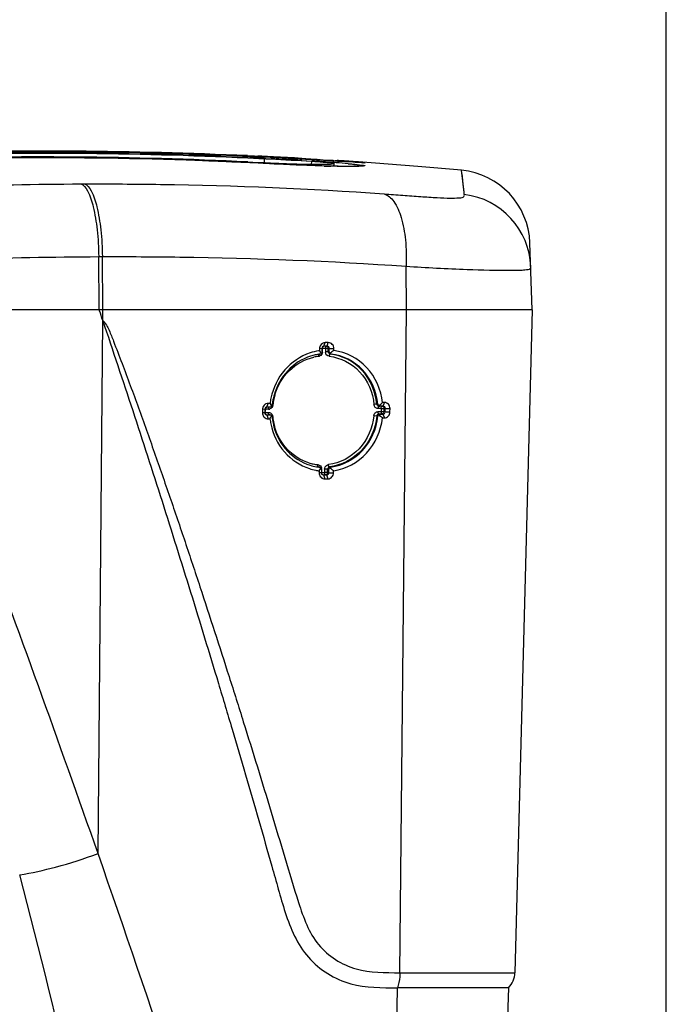
# Model space of a CAD drawing. Units: millimetres. Extents: x 0 to 594, y 0 to 420.
# Drawn here: x 239 to 256, y 350 to 377 of the extents above; entities that cross this region are included whole.
import ezdxf

# ---------------------------------------------------------------- set-up
doc = ezdxf.new("R2010")
doc.units = ezdxf.units.MM
doc.header["$LTSCALE"] = 32.67
doc.layers.get('0').update_dxf_attribs({"linetype": 'CONTINUOUS'})
doc.layers.add('SUPERFICI', color=7, linetype='CONTINUOUS')
doc.styles.get("Standard").update_dxf_attribs({"font": 'txt', "width": 0.85})
doc.dimstyles.new('DIMSTYLE_6', dxfattribs={"dimtxt": 3.5, "dimasz": 3.5, "dimexe": 1, "dimexo": 0.5, "dimgap": 0.875, "dimtad": 1, "dimdec": 0, "dimlfac": 5, "dimdsep": 46, "dimtxsty": 'STANDARD', "dimblk": '_FILLED', "dimblk1": '_FILLED', "dimblk2": '_FILLED', "dimcen": 0.09, "dimadec": 0, "dimazin": 2, "dimtp": 0.5, "dimtm": 0.5, "dimtfac": 1, "dimtdec": 0, "dimtofl": 0, "dimtmove": 0, "dimatfit": 3, "dimldrblk": '_FILLED', "dimfxl": 1, "dimtolj": 1, "dimarcsym": 0})

# ---------------------------------------------------------------- blocks, each defined once
blk = doc.blocks.new('_FILLED')
at = {"color": 0, "linetype": 'BYBLOCK'}
blk.add_solid([(0, 0), (-1, 0.1429), (-1, -0.1429)], dxfattribs=at)
blk = doc.blocks.new('*D14')
at = {"color": 2, "linetype": 'CONTINUOUS'}
for p, q in [((196.363, 333.82), (196.363, 387.986)), ((256.405, 334.18), (256.405, 387.986)), ((196.363, 386.986), (226.384, 386.986)), ((256.405, 386.986), (226.384, 386.986))]:
    blk.add_line(p, q, dxfattribs=at)
at = {"color": 2, "linetype": 'CONTINUOUS', "xscale": 3.5, "yscale": 3.5, "zscale": 3.5, "rotation": 180}
blk.add_blockref('_FILLED', (196.363, 386.986), dxfattribs=at)
at = {"color": 2, "linetype": 'CONTINUOUS', "xscale": 3.5, "yscale": 3.5, "zscale": 3.5}
blk.add_blockref('_FILLED', (256.405, 386.986), dxfattribs=at)

msp = doc.modelspace()

# ---------------------------------------------------------------- linework, layer by layer
at = {"color": 9, "linetype": 'CONTINUOUS'}
for p, q in [((239.508, 372.9006), (239.3726, 372.9001)), ((245.3304, 372.9065), (245.3844, 372.904)), ((245.3304, 372.9051), (245.3843, 372.9026)), ((245.767, 372.8856), (245.8063, 372.8837)), ((245.767, 372.8854), (245.8063, 372.8837)), ((245.8063, 372.8837), (245.9431, 372.8767)), ((244.4321, 372.8106), (244.2943, 372.816)), ((245.3784, 372.7685), (245.3783, 372.769)), ((245.6069, 372.7573), (245.3784, 372.7685)), ((246.759, 372.8319), (246.8941, 372.8239)), ((246.759, 372.8319), (247.0289, 372.8158)), ((246.8941, 372.8239), (247.0289, 372.8158)), ((247.3489, 372.6838), (247.2886, 372.6856)), ((247.5658, 372.8158), (247.5301, 372.818)), ((247.5658, 372.8158), (247.5301, 372.818)), ((247.9573, 372.7925), (247.5886, 372.8144)), ((247.9368, 372.8137), (247.9792, 372.8107)), ((248.1085, 372.7837), (247.9573, 372.7925)), ((248.1747, 372.7799), (248.1085, 372.7837)), ((251.0525, 371.9904), (250.9821, 372.571)), ((240.9072, 372.2093), (241.0036, 372.2095)), ((240.9075, 372.2093), (241.0033, 372.2096)), ((251.0586, 371.9288), (251.0525, 371.9904)), ((241.3829, 370.2839), (241.4805, 370.2843)), ((241.3952, 368.8797), (241.3829, 370.2839)), ((241.4929, 368.8797), (241.4805, 370.2843)), ((249.5328, 368.8797), (249.5171, 370.031)), ((241.4913, 368.5959), (241.4929, 368.8797)), ((249.3533, 351.3235), (249.5327, 368.8797)), ((241.3659, 354.4763), (241.4905, 368.5959)), ((247.4038, 367.9104), (247.4256, 367.9114)), ((247.304, 367.7635), (247.3046, 367.852)), ((247.3831, 367.8525), (247.3826, 367.7641)), ((247.4593, 367.7625), (247.4598, 367.8509)), ((247.4807, 367.7632), (247.4593, 367.7625)), ((247.4598, 367.8509), (247.481, 367.8519)), ((247.531, 367.704), (247.5086, 367.7032)), ((245.8351, 366.3016), (245.867, 366.399)), ((245.9737, 366.353), (245.9896, 366.3513)), ((248.7696, 366.376), (248.745, 366.375)), ((248.9081, 366.3235), (248.9449, 366.4208)), ((245.7926, 366.1584), (245.7929, 366.2051)), ((245.7929, 366.2051), (245.7931, 366.2425)), ((245.7929, 366.2051), (245.7931, 366.2425)), ((245.8581, 366.2429), (245.8117, 366.2426)), ((245.8339, 366.0928), (245.8658, 365.9903)), ((248.7431, 366.0634), (248.6654, 366.0713)), ((248.7981, 366.1177), (248.8807, 366.1182)), ((248.8812, 366.3223), (248.7985, 366.3216)), ((248.8247, 366.1141), (248.7985, 366.1176)), ((248.8259, 366.3228), (248.7989, 366.3216)), ((248.8587, 366.2644), (248.8582, 366.1803)), ((248.8803, 366.1182), (248.9067, 366.1147)), ((248.8808, 366.3222), (248.9081, 366.3235)), ((248.9067, 366.1147), (248.9435, 366.0122)), ((248.9363, 366.1786), (248.9369, 366.2627)), ((248.9363, 366.1786), (248.9616, 366.1753)), ((248.9369, 366.2627), (248.9619, 366.2639)), ((248.9616, 366.1753), (249.0921, 366.1734)), ((248.7686, 366.06), (248.7431, 366.0634)), ((247.2839, 364.5695), (247.2841, 364.6088)), ((247.2841, 364.6088), (247.2844, 364.6579)), ((247.3625, 364.5897), (247.3624, 364.57)), ((247.3625, 364.5897), (247.3624, 364.57)), ((247.3629, 364.6585), (247.3625, 364.5897)), ((247.3831, 364.508), (247.4152, 364.5037)), ((247.4391, 364.5684), (247.4396, 364.6568)), ((247.4391, 364.5684), (247.4717, 364.564)), ((247.4719, 364.6528), (247.4396, 364.6568)), ((247.4717, 364.564), (247.5998, 364.5622)), ((247.5219, 364.7128), (247.4906, 364.7168)), ((249.3533, 351.3235), (252.3974, 351.3235)), ((249.072, 335.0797), (249.2878, 350.9233))]:
    msp.add_line(p, q, dxfattribs=at)
at = {"color": 7, "linetype": 'CONTINUOUS'}
for p, q in [((245.2005, 372.9511), (245.3864, 372.9427)), ((245.2005, 372.9511), (245.3864, 372.9423)), ((245.3231, 372.9585), (245.4169, 372.9543)), ((245.6908, 372.9206), (245.3314, 372.936)), ((245.3854, 372.9351), (245.3315, 372.9375)), ((245.6908, 372.9207), (245.3854, 372.9351)), ((245.4169, 372.9543), (245.5089, 372.9501)), ((245.5089, 372.9501), (245.5983, 372.9459)), ((245.7688, 372.9169), (245.6908, 372.9207)), ((245.7688, 372.9164), (245.6908, 372.9206)), ((245.7688, 372.9246), (245.7996, 372.9231)), ((245.7688, 372.9244), (245.7996, 372.923)), ((247.0301, 372.8559), (247.0146, 372.8568)), ((247.0297, 372.8481), (247.0152, 372.8489)), ((247.4939, 372.8202), (247.0152, 372.8489)), ((245.6034, 372.7579), (245.3783, 372.769)), ((245.7383, 372.7513), (245.6034, 372.7579)), ((246.0234, 372.7376), (245.9074, 372.7431)), ((246.1706, 372.7308), (246.0234, 372.7376)), ((246.2892, 372.7254), (246.1706, 372.7308)), ((246.4078, 372.7201), (246.2892, 372.7254)), ((246.4962, 372.7163), (246.4078, 372.7201)), ((246.613, 372.7114), (246.4962, 372.7163)), ((246.7278, 372.7067), (246.613, 372.7114)), ((246.8123, 372.7033), (246.7278, 372.7067)), ((246.8952, 372.7001), (246.8123, 372.7033)), ((246.9763, 372.6971), (246.8952, 372.7001)), ((247.0554, 372.6942), (246.9763, 372.6971)), ((247.1324, 372.6916), (247.0554, 372.6942)), ((247.2073, 372.6891), (247.1324, 372.6916)), ((247.2799, 372.6868), (247.2073, 372.6891)), ((247.3251, 372.8401), (247.2675, 372.8431)), ((247.3502, 372.6847), (247.2799, 372.6868)), ((247.5124, 372.8307), (247.3251, 372.8401)), ((247.4181, 372.6828), (247.3502, 372.6847)), ((247.4837, 372.6811), (247.4181, 372.6828)), ((247.5469, 372.6795), (247.4837, 372.6811)), ((247.6691, 372.8097), (247.4939, 372.8202)), ((247.6076, 372.6782), (247.5469, 372.6795)), ((247.6659, 372.677), (247.6076, 372.6782)), ((247.6128, 372.8248), (247.614, 372.8249)), ((247.641, 372.8334), (247.696, 372.8299)), ((247.7217, 372.676), (247.6659, 372.677)), ((247.7748, 372.6752), (247.7217, 372.676)), ((247.8255, 372.6746), (247.7748, 372.6752)), ((247.8735, 372.6742), (247.8255, 372.6746)), ((247.904, 372.674), (247.8735, 372.6742)), ((247.9474, 372.6739), (247.904, 372.674)), ((248.1345, 372.7823), (247.915, 372.795)), ((247.9882, 372.674), (247.9474, 372.6739)), ((248.0261, 372.6742), (247.9882, 372.674)), ((248.0497, 372.6745), (248.0261, 372.6742)), ((248.0721, 372.6748), (248.0497, 372.6745)), ((248.0932, 372.6751), (248.0721, 372.6748)), ((248.113, 372.6756), (248.0932, 372.6751)), ((248.1314, 372.6761), (248.113, 372.6756)), ((248.1485, 372.6766), (248.1314, 372.6761)), ((248.1931, 372.779), (248.1345, 372.7823)), ((248.1642, 372.6772), (248.1485, 372.6766)), ((248.1786, 372.6778), (248.1642, 372.6772)), ((248.1917, 372.6784), (248.1786, 372.6778)), ((248.2033, 372.6791), (248.1917, 372.6784)), ((248.2447, 372.7763), (248.1931, 372.779)), ((248.2135, 372.6797), (248.2033, 372.6791)), ((248.2223, 372.6803), (248.2135, 372.6797)), ((248.2299, 372.6809), (248.2223, 372.6803)), ((248.3017, 372.7733), (248.2447, 372.7763)), ((248.2505, 372.683), (248.2488, 372.6828)), ((248.3347, 372.7717), (248.3017, 372.7733)), ((248.3592, 372.7707), (248.3347, 372.7717)), ((248.3709, 372.7703), (248.3592, 372.7707)), ((248.3772, 372.7701), (248.3709, 372.7703)), ((252.8571, 368.8797), (252.7953, 370.6494)), ((252.8192, 369.9652), (252.8192, 369.9635)), ((252.8571, 368.8797), (228.6646, 368.8797)), ((241.4053, 368.8499), (241.3952, 368.8797)), ((241.4053, 368.8499), (241.3952, 368.8797)), ((252.8571, 368.8797), (252.3974, 351.3235)), ((247.3252, 367.9099), (247.3433, 367.9108)), ((247.3433, 367.9108), (247.3777, 368.0082)), ((247.4256, 367.9114), (247.3433, 367.9108)), ((247.4256, 367.9114), (247.4601, 368.0088)), ((247.2275, 367.8473), (247.2273, 367.7943)), ((247.2868, 367.8505), (247.2275, 367.8473)), ((247.2711, 367.7294), (247.2765, 367.7211)), ((247.2868, 367.8505), (247.2865, 367.7619)), ((247.4807, 367.7632), (247.481, 367.8519)), ((247.481, 367.8519), (247.609, 367.85)), ((247.6088, 367.7972), (247.609, 367.85)), ((245.9171, 366.3993), (245.8953, 366.3991)), ((248.9449, 366.4208), (248.8956, 366.4205)), ((245.7152, 366.238), (245.715, 366.1494)), ((245.7767, 366.1526), (245.715, 366.1494)), ((245.777, 366.2412), (245.7152, 366.238)), ((245.777, 366.2412), (245.7767, 366.1526)), ((245.8117, 366.0964), (245.8339, 366.0928)), ((245.8123, 366.3004), (245.835, 366.3016)), ((245.8339, 366.0928), (245.8804, 366.0931)), ((245.8537, 366.3017), (245.8351, 366.3016)), ((245.8723, 366.3018), (245.8537, 366.3017)), ((245.9189, 366.3022), (245.8723, 366.3018)), ((245.8804, 366.0931), (245.9175, 366.0933)), ((245.9176, 366.0933), (245.8952, 366.0969)), ((245.9189, 366.3021), (245.8959, 366.3009)), ((245.9543, 366.0685), (245.9593, 366.0782)), ((248.8247, 366.1141), (248.9067, 366.1147)), ((248.9081, 366.3235), (248.8259, 366.3228)), ((248.9616, 366.1753), (248.9619, 366.2639)), ((248.9619, 366.2639), (249.0924, 366.262)), ((249.0921, 366.1734), (249.0924, 366.262)), ((245.8658, 365.9903), (245.9159, 365.9906)), ((248.8947, 366.0119), (248.9435, 366.0122)), ((247.2257, 364.7107), (247.1994, 364.7147)), ((247.2165, 364.6125), (247.2163, 364.5595)), ((247.2756, 364.5626), (247.2163, 364.5595)), ((247.2759, 364.6514), (247.2756, 364.5626)), ((247.4717, 364.564), (247.4719, 364.6528)), ((247.5998, 364.5622), (247.5998, 364.6151)), ((247.3313, 364.5031), (247.3779, 364.5034)), ((247.3313, 364.5031), (247.3779, 364.5034)), ((247.3313, 364.5031), (247.3656, 364.4006)), ((247.3779, 364.5034), (247.4152, 364.5037)), ((247.4152, 364.5037), (247.4497, 364.4012)), ((252.2301, 350.9233), (251.6302, 333.7462))]:
    msp.add_line(p, q, dxfattribs=at)
for points in [[(245.3783, 372.769), (244.5484, 372.8063), (243.5101, 372.844), (242.4626, 372.8724), (241.406, 372.8912), (240.3403, 372.9005), (239.2656, 372.9), (238.1821, 372.8897), (237.0898, 372.8696), (236.1712, 372.8451)], [(245.9074, 372.7431), (245.766, 372.7499), (245.7383, 372.7513)], [(247.915, 372.795), (247.7977, 372.802), (247.7666, 372.8038), (247.7348, 372.8057), (247.7022, 372.8077), (247.6691, 372.8097)], [(248.2504, 372.683), (248.2501, 372.683), (248.2497, 372.6829), (248.2492, 372.6828), (248.2483, 372.6827), (248.2471, 372.6826), (248.2456, 372.6824), (248.2438, 372.6822), (248.2416, 372.682), (248.2391, 372.6817), (248.2364, 372.6815), (248.2333, 372.6812), (248.2299, 372.6809)], [(248.3718, 372.7701), (248.3727, 372.7701), (248.3767, 372.7701), (248.3783, 372.7701), (248.3772, 372.7701)]]:
    msp.add_lwpolyline(points, dxfattribs=at)
at = {"color": 9, "linetype": 'CONTINUOUS'}
for points in [[(239.508, 372.9001), (239.3859, 372.9002), (239.3726, 372.9)], [(244.4321, 372.8105), (244.4184, 372.8111), (244.2943, 372.8155)], [(251.0527, 371.9866), (251.0383, 372.1265), (251.021, 372.2881), (251.0068, 372.4135), (250.9954, 372.5025), (250.9869, 372.5551), (250.9822, 372.571)]]:
    msp.add_lwpolyline(points, dxfattribs=at)
at = {"color": 7, "linetype": 'CONTINUOUS'}
for centre, radius, start, end in [((239.8536, 251.3369), 121.724, 87.420671, 91.721022), ((239.8238, 249.8327), 123.2485, 87.442664, 91.68315), ((239.8516, 250.9783), 122.09, 87.488987, 91.580183), ((239.985, 254.6167), 118.4492, 87.201171, 87.386347), ((239.0254, 232.4158), 140.6838, 87.155448, 87.32208), ((240.0837, 257.156), 115.9004, 86.57132, 87.18841), ((240.0834, 256.5748), 116.4887, 86.588813, 87.187318), ((240.0208, 252.1583), 120.9162, 86.807141, 87.162272), ((249.6102, 418.1958), 45.4132, 266.74309, 267.04302), ((244.3399, 320.7686), 52.1693, 86.17532, 86.31158), ((250.7965, 370.5796), 2, 2, 84.67377), ((163.0891, 342.1871), 82.7305, 18.615415, 18.801168), ((247.6246, 340.7214), 27.2878, 90.34555, 90.51855), ((247.4395, 366.3474), 1.4624, 99.40779, 108.49485), ((247.4011, 366.3537), 1.3584, 102.25138, 107.63284), ((247.3946, 366.3841), 1.3274, 96.84457, 102.25403), ((247.435, 366.3709), 1.4385, 98.31061, 99.38604), ((244.009, 365.5765), 3.9084, 33.71167, 34.57128), ((247.4084, 367.8486), 0.181, 173.3429, 180.39943), ((243.807, 365.4458), 4.149, 33.3931, 33.66481), ((247.5549, 366.1907), 1.5898, 164.3089, 169.20666), ((245.9542, 354.5182), 11.8811, 90.28436, 90.42082), ((247.58, 366.1912), 1.6758, 168.05775, 172.86828), ((248.9602, 367.929), 3.4066, 207.73272, 208.08037), ((247.508, 366.1984), 1.5423, 172.84903, 174.12843), ((247.5301, 366.1955), 1.5645, 169.20732, 172.84378), ((243.9229, 372.2402), 7.6548, 309.53765, 310.51251), ((245.8948, 366.2392), 0.1796, 173.26184, 180.38487), ((247.9367, 367.3836), 2.2468, 208.09538, 208.35884), ((245.8631, 366.1415), 0.1512, 263.02953, 271.03514), ((247.612, 366.1951), 1.7083, 186.88055, 191.4744), ((248.6755, 364.6736), 3.0579, 152.85971, 153.46403), ((247.5442, 366.1929), 1.5787, 185.55578, 186.80347), ((247.5512, 366.1938), 1.5858, 186.80472, 190.37668), ((247.5488, 366.1933), 1.5832, 190.37352, 195.24657), ((247.4041, 366.0264), 1.4264, 251.84337, 258.86539), ((247.3683, 366.0308), 1.3281, 252.92164, 260.33857), ((247.3981, 365.9984), 1.3978, 258.88275, 260.73467), ((247.3641, 366.0083), 1.3052, 260.35727, 261.54342), ((247.3632, 366.0024), 1.2993, 261.5437, 262.34627), ((247.3959, 365.9846), 1.3838, 260.73471, 262.55145), ((247.3622, 365.995), 1.2918, 262.34553, 263.92889), ((242.5889, 367.6275), 5.5235, 327.55387, 327.76869), ((244.2588, 366.5739), 3.549, 327.77883, 327.94636), ((247.3628, 364.5489), 0.1484, 263.01216, 271.0863), ((247.209, 390.5754), 26.1753, 270.34277, 270.52687), ((251.7976, 351.3392), 0.6, 316.11912, 358.49879)]:
    msp.add_arc(centre, radius, start, end, dxfattribs=at)
at = {"color": 9, "linetype": 'CONTINUOUS'}
for centre, radius, start, end in [((239.8527, 252.5605), 120.4706, 87.393899, 91.738279), ((239.8591, 252.9893), 119.9118, 90.232489, 90.644413), ((239.8727, 258.0802), 114.8209, 87.793098, 90.18202), ((240.0618, 258.3816), 114.6461, 87.147601, 87.339032), ((240.3364, 263.3031), 109.717, 86.644137, 87.070852), ((240.0749, 264.0081), 108.8897, 87.208314, 87.706751), ((244.3222, 328.4002), 44.498, 86.17288, 86.51264), ((244.4152, 329.7786), 43.1164, 86.00569, 86.17404), ((248.4842, 410.3541), 37.6875, 268.27379, 268.54302), ((244.724, 334.1566), 38.7276, 85.6474, 86.01023), ((245.4501, 343.6534), 29.203, 85.02025, 85.6538), ((245.1352, 332.651), 40.2603, 86.00977, 86.17669), ((246.1516, 347.0747), 25.8009, 85.71423, 85.93809), ((248.3677, 371.8969), 0.7947, 85.63436, 98.48029), ((248.3747, 371.9894), 0.7829, 85.94672, 90.84705), ((250.8215, 369.9458), 1.9972, 2.04603, 83.18063), ((247.35, 366.4049), 1.2474, 96.7715, 102.56104), ((247.1904, 367.7483), 0.1054, 276.8507, 287.12859), ((247.1887, 367.7539), 0.1113, 287.09956, 296.91674), ((247.3113, 366.6991), 1.0644, 90.38827, 91.33033), ((247.28, 366.8192), 1.0324, 88.96778, 89.61456), ((247.1741, 367.7649), 0.13, 351.61437, 359.41793), ((247.5099, 367.7634), 0.1273, 179.69448, 188.45585), ((247.3945, 366.2691), 1.5835, 88.81884, 90.4125), ((247.4936, 366.1925), 1.5123, 163.86539, 173.9709), ((245.766, 365.153), 1.089, 88.92602, 89.45021), ((245.7992, 365.0194), 1.1391, 90.33108, 91.12463), ((245.8138, 367.5101), 1.2675, 269.06371, 269.90267), ((245.8872, 363.0897), 3.1533, 90.19233, 90.52924), ((245.8759, 366.3486), 0.1056, 270.41319, 280.714), ((245.8749, 366.3538), 0.1109, 280.68583, 290.553), ((245.8757, 366.0497), 0.1094, 51.04403, 60.82306), ((245.8638, 366.0407), 0.1245, 5.28775, 14.23181), ((246.0542, 365.4821), 0.574, 96.64904, 98.27933), ((247.4678, 366.1892), 1.4863, 185.29008, 195.45441), ((247.3207, 366.0485), 1.2793, 252.82217, 258.31765), ((247.3168, 366.0295), 1.26, 258.31715, 263.98502), ((247.1563, 364.6584), 0.1282, 8.45723, 17.11417), ((247.1582, 364.6587), 0.1262, 359.65517, 8.48805), ((247.3738, 362.9906), 1.5794, 88.78463, 90.41616), ((-251.8649, 181.5837), 522.6549, 19.31714, 20.350725), ((-229.5948, 190.6044), 498.6562, 17.718653, 19.185463), ((28.0867, 298.6199), 218.3245, 11.376953, 14.671881)]:
    msp.add_arc(centre, radius, start, end, dxfattribs=at)
at = {"color": 7, "linetype": 'CONTINUOUS'}
for points, knots in [([(246.7554, 372.8868), (246.8059, 372.884), (246.9727, 372.8744), (247.1394, 372.8643), (247.2556, 372.8566)], [0, 0, 0, 0, 0.3028628, 1, 1, 1, 1]), ([(247.614, 372.8249), (247.6138, 372.8271), (247.6003, 372.8234), (247.5857, 372.8287), (247.5514, 372.828), (247.527, 372.83), (247.5124, 372.8307)], [0, 0, 0, 0, 0.0646037, 0.2557536, 0.5700116, 1, 1, 1, 1]), ([(241.4911, 368.5959), (241.7531, 367.7998), (242.2894, 366.2078), (243.0618, 363.8077), (243.8181, 361.3995), (244.4314, 359.3881), (244.9124, 357.7764), (245.2684, 356.5667), (245.6193, 355.3555), (245.9084, 354.346), (246.1371, 353.5322), (246.3726, 352.6976), (246.8157, 351.6473), (248.0069, 350.9197), (248.8757, 350.9225), (249.2877, 350.9233)], [0, 0, 0, 0, 0.1238536, 0.2482345, 0.3725671, 0.4968526, 0.5589789, 0.6210955, 0.6832001, 0.7453016, 0.776336, 0.8079825, 0.8739973, 0.9391148, 1, 1, 1, 1]), ([(241.4912, 368.5957), (241.5642, 368.5224), (241.6646, 368.3341), (241.8123, 367.9468), (242.0023, 367.4595), (242.2196, 366.8723), (242.4344, 366.2837), (242.6457, 365.694), (242.9238, 364.9064), (243.266, 363.9201), (243.668, 362.7337), (244.1952, 361.1492), (244.7092, 359.5606), (245.2114, 357.9685), (245.5826, 356.7727), (245.9477, 355.5761), (246.3087, 354.3749), (246.6554, 353.1891), (247.0775, 352.0011), (248.1674, 351.3082), (248.9652, 351.3238), (249.3533, 351.3235)], [0, 0, 0, 0, 0.0156318, 0.0313992, 0.0629474, 0.0944994, 0.1260519, 0.1576038, 0.1891547, 0.2522513, 0.315341, 0.3784226, 0.5045618, 0.5676204, 0.6306718, 0.6937168, 0.7567568, 0.8197678, 0.8819457, 0.941352, 1, 1, 1, 1]), ([(247.3777, 368.0084), (247.3253, 368.0083), (247.2513, 367.9574), (247.2309, 367.8883), (247.2287, 367.8696)], [0, 0, 0, 0, 0.7350989, 1, 1, 1, 1]), ([(247.3152, 367.9046), (247.3101, 367.9023), (247.3006, 367.8968), (247.2954, 367.8863), (247.2953, 367.8813)], [0, 0, 0, 0, 0.5282654, 1, 1, 1, 1]), ([(247.3433, 367.9108), (247.3387, 367.9108), (247.3291, 367.9095), (247.3198, 367.9066), (247.3152, 367.9046)], [0, 0, 0, 0, 0.4771306, 1, 1, 1, 1]), ([(247.481, 367.8519), (247.4814, 367.8658), (247.4791, 367.8867), (247.4569, 367.9076), (247.4428, 367.9001), (247.4373, 367.8955)], [0, 0, 0, 0, 0.5209633, 0.7344157, 1, 1, 1, 1]), ([(247.6093, 367.85), (247.6095, 367.8902), (247.5783, 367.9713), (247.4983, 368.0095), (247.4601, 368.0088)], [0, 0, 0, 0, 0.5125887, 1, 1, 1, 1]), ([(246.9756, 367.7343), (246.7209, 367.6491), (246.2454, 367.3247), (245.9977, 366.8091), (245.9404, 366.538)], [0, 0, 0, 0, 0.4921936, 1, 1, 1, 1]), ([(246.9896, 367.6483), (246.7622, 367.5761), (246.3339, 367.3012), (246.0909, 366.8575), (246.0243, 366.6207)], [0, 0, 0, 0, 0.4924049, 1, 1, 1, 1]), ([(247.2953, 367.8813), (247.2952, 367.8784), (247.2965, 367.8719), (247.2998, 367.8663), (247.3019, 367.8634)], [0, 0, 0, 0, 0.442088, 1, 1, 1, 1]), ([(248.7697, 366.376), (248.739, 366.7032), (248.4732, 367.3479), (247.8435, 367.6711), (247.531, 367.7043)], [0, 0, 0, 0, 0.5111094, 1, 1, 1, 1]), ([(248.8956, 366.4207), (248.8557, 366.7576), (248.5745, 367.4167), (247.9312, 367.7552), (247.6089, 367.7972)], [0, 0, 0, 0, 0.51078, 1, 1, 1, 1]), ([(245.8088, 366.3862), (245.8058, 366.3848), (245.8, 366.3817), (245.7944, 366.3783), (245.7916, 366.3765)], [0, 0, 0, 0, 0.4992493, 1, 1, 1, 1]), ([(249.0927, 366.262), (249.093, 366.3022), (249.0624, 366.3829), (248.9828, 366.4216), (248.9449, 366.4208)], [0, 0, 0, 0, 0.5144417, 1, 1, 1, 1]), ([(245.7767, 366.1526), (245.7768, 366.1492), (245.7773, 366.1423), (245.7787, 366.1354), (245.7796, 366.1319)], [0, 0, 0, 0, 0.4778801, 1, 1, 1, 1]), ([(245.7796, 366.1319), (245.7821, 366.122), (245.7885, 366.0983), (245.8148, 366.1027), (245.8218, 366.1087)], [0, 0, 0, 0, 0.5263864, 1, 1, 1, 1]), ([(245.7858, 366.272), (245.7857, 366.2691), (245.7871, 366.2626), (245.7904, 366.257), (245.7926, 366.254)], [0, 0, 0, 0, 0.440741, 1, 1, 1, 1]), ([(245.835, 366.3016), (245.8319, 366.3016), (245.8254, 366.301), (245.8189, 366.2996), (245.8156, 366.2987)], [0, 0, 0, 0, 0.4760199, 1, 1, 1, 1]), ([(245.9189, 366.3022), (245.9226, 366.3022), (245.9304, 366.3032), (245.9378, 366.3055), (245.9415, 366.3069)], [0, 0, 0, 0, 0.4864094, 1, 1, 1, 1]), ([(245.9415, 366.3069), (245.9447, 366.3082), (245.9509, 366.311), (245.9568, 366.3145), (245.9595, 366.3164)], [0, 0, 0, 0, 0.5117125, 1, 1, 1, 1]), ([(248.9067, 366.1147), (248.9199, 366.1148), (248.9502, 366.1176), (248.9541, 366.1529), (248.947, 366.1624)], [0, 0, 0, 0, 0.5255376, 1, 1, 1, 1]), ([(248.9619, 366.2639), (248.9623, 366.2778), (248.9603, 366.2985), (248.9385, 366.3197), (248.9247, 366.3121), (248.9193, 366.3077)], [0, 0, 0, 0, 0.5251819, 0.737138, 1, 1, 1, 1]), ([(248.9435, 366.0121), (248.9819, 366.0122), (249.0612, 366.0521), (249.0924, 366.1331), (249.0921, 366.1734)], [0, 0, 0, 0, 0.487241, 1, 1, 1, 1]), ([(245.9378, 365.8553), (245.9924, 365.5864), (246.2341, 365.0733), (246.7072, 364.7538), (246.9596, 364.671)], [0, 0, 0, 0, 0.5081299, 1, 1, 1, 1]), ([(247.5218, 364.7123), (247.8366, 364.7505), (248.4651, 365.0841), (248.7352, 365.7304), (248.769, 366.06)], [0, 0, 0, 0, 0.4889981, 1, 1, 1, 1]), ([(247.6001, 364.6151), (247.9245, 364.6626), (248.5661, 365.011), (248.8539, 365.6721), (248.8948, 366.0118)], [0, 0, 0, 0, 0.489299, 1, 1, 1, 1]), ([(246.0213, 365.7769), (246.0854, 365.5416), (246.3251, 365.1002), (246.7523, 364.8306), (246.9783, 364.7613)], [0, 0, 0, 0, 0.5077813, 1, 1, 1, 1]), ([(247.2532, 364.7005), (247.2488, 364.7031), (247.24, 364.7076), (247.2304, 364.7102), (247.2257, 364.7107)], [0, 0, 0, 0, 0.5152509, 1, 1, 1, 1]), ([(247.2668, 364.6904), (247.2647, 364.6922), (247.2604, 364.6958), (247.2556, 364.699), (247.2532, 364.7005)], [0, 0, 0, 0, 0.4868205, 1, 1, 1, 1]), ([(247.2739, 364.67), (247.2731, 364.6739), (247.2712, 364.6808), (247.2684, 364.6875), (247.2668, 364.6904)], [0, 0, 0, 0, 0.5405542, 1, 1, 1, 1]), ([(247.2759, 364.6514), (247.2759, 364.6546), (247.2755, 364.6608), (247.2746, 364.667), (247.2739, 364.67)], [0, 0, 0, 0, 0.5064316, 1, 1, 1, 1]), ([(247.2756, 364.5626), (247.2756, 364.5593), (247.2762, 364.5524), (247.2775, 364.5455), (247.2783, 364.542)], [0, 0, 0, 0, 0.477997, 1, 1, 1, 1]), ([(247.2783, 364.542), (247.2808, 364.5321), (247.2867, 364.5086), (247.3127, 364.513), (247.3194, 364.519)], [0, 0, 0, 0, 0.5315651, 1, 1, 1, 1]), ([(247.4152, 364.5037), (247.4184, 364.5037), (247.425, 364.5043), (247.4315, 364.5056), (247.4348, 364.5066)], [0, 0, 0, 0, 0.4772638, 1, 1, 1, 1]), ([(247.4348, 364.5066), (247.4445, 364.5093), (247.4673, 364.5174), (247.4626, 364.5434), (247.4567, 364.5512)], [0, 0, 0, 0, 0.5049428, 1, 1, 1, 1]), ([(247.4497, 364.401), (247.4884, 364.4011), (247.5682, 364.4405), (247.5999, 364.5218), (247.5996, 364.5622)], [0, 0, 0, 0, 0.4891072, 1, 1, 1, 1]), ([(252.2301, 350.9233), (252.2296, 350.9272), (252.2107, 350.9193), (252.1885, 350.9261), (252.1345, 350.9217), (252.0576, 350.9241), (251.9453, 350.9229), (251.8001, 350.9236), (251.537, 350.9233), (251.1329, 350.9232), (250.5756, 350.9237), (249.9489, 350.9228), (249.5118, 350.9245), (249.2877, 350.9233)], [0, 0, 0, 0, 0.0039384, 0.0123343, 0.0285913, 0.055087, 0.0928315, 0.1421194, 0.2034852, 0.360987, 0.5542541, 0.7715917, 1, 1, 1, 1])]:
    msp.add_open_spline(points, degree=3, knots=knots, dxfattribs=at)
at = {"color": 9, "linetype": 'CONTINUOUS'}
for points, knots in [([(247.2886, 372.6856), (247.172, 372.6893), (246.6112, 372.709), (246.0508, 372.7355), (245.6069, 372.7573)], [0, 0, 0, 0, 0.2079356, 1, 1, 1, 1]), ([(247.9629, 372.6716), (247.9318, 372.6718), (247.7861, 372.673), (247.6405, 372.676), (247.526, 372.6789)], [0, 0, 0, 0, 0.2137234, 1, 1, 1, 1]), ([(248.1501, 372.6725), (248.1362, 372.6723), (248.0738, 372.6715), (248.0114, 372.6714), (247.9629, 372.6716)], [0, 0, 0, 0, 0.222638, 1, 1, 1, 1]), ([(247.9851, 372.7462), (248.0228, 372.7429), (248.1432, 372.7319), (248.2636, 372.7201), (248.3461, 372.7094)], [0, 0, 0, 0, 0.3129693, 1, 1, 1, 1]), ([(248.0798, 372.8034), (248.1093, 372.8012), (248.2009, 372.7941), (248.2925, 372.7864), (248.3544, 372.7797)], [0, 0, 0, 0, 0.3223698, 1, 1, 1, 1]), ([(248.4282, 372.6893), (248.4134, 372.6871), (248.3211, 372.676), (248.228, 372.6738), (248.1501, 372.6725)], [0, 0, 0, 0, 0.1612442, 1, 1, 1, 1]), ([(248.4301, 372.7703), (248.4324, 372.7699), (248.4401, 372.7688), (248.3947, 372.7647), (248.3319, 372.7756), (248.2335, 372.7767), (248.1747, 372.7799)], [0, 0, 0, 0, 0.0256265, 0.0428554, 0.3440868, 1, 1, 1, 1]), ([(248.3461, 372.7094), (248.3621, 372.7073), (248.3756, 372.7084), (248.4403, 372.6911), (248.4282, 372.6893)], [0, 0, 0, 0, 0.5693667, 1, 1, 1, 1]), ([(231.3919, 371.8126), (232.1915, 371.8734), (235.3591, 372.0889), (238.5344, 372.1993), (240.9075, 372.2093)], [0, 0, 0, 0, 0.2525615, 1, 1, 1, 1]), ([(240.9075, 372.2093), (240.9894, 372.1865), (241.1373, 371.9654), (241.2591, 371.5562), (241.3558, 370.9632), (241.3798, 370.5216), (241.3829, 370.2839)], [0, 0, 0, 0, 0.125371, 0.3462948, 0.6494457, 1, 1, 1, 1]), ([(241.0033, 372.2096), (241.6761, 372.2119), (244.3223, 372.1978), (246.9683, 372.0879), (248.9367, 371.9464)], [0, 0, 0, 0, 0.2542287, 1, 1, 1, 1]), ([(241.0033, 372.2096), (241.0855, 372.1869), (241.2345, 371.9661), (241.3569, 371.5565), (241.4538, 370.9636), (241.4775, 370.5219), (241.4805, 370.2843)], [0, 0, 0, 0, 0.1257212, 0.346665, 0.6496657, 1, 1, 1, 1]), ([(248.9367, 371.9464), (249.1011, 371.9346), (249.4247, 371.9107), (249.8926, 371.8751), (250.3125, 371.8489), (250.6491, 371.8302), (250.8767, 371.8388), (251.0052, 371.8451), (251.0617, 371.8885), (251.0598, 371.9174), (251.0586, 371.9288)], [0, 0, 0, 0, 0.2275802, 0.4478731, 0.6476678, 0.8087935, 0.9120195, 0.963392, 0.9841641, 1, 1, 1, 1]), ([(248.9367, 371.9464), (249.0402, 371.9185), (249.2472, 371.7196), (249.4161, 371.2837), (249.5204, 370.6985), (249.5278, 370.2625), (249.517, 370.031)], [0, 0, 0, 0, 0.1537025, 0.3772155, 0.6679042, 1, 1, 1, 1]), ([(231.6535, 369.8927), (232.4714, 369.9524), (235.7106, 370.1639), (238.9569, 370.2734), (241.3829, 370.2839)], [0, 0, 0, 0, 0.2526451, 1, 1, 1, 1]), ([(241.4805, 370.2843), (242.1626, 370.2867), (244.8431, 370.2741), (247.5234, 370.1683), (249.5171, 370.031)], [0, 0, 0, 0, 0.2544687, 1, 1, 1, 1]), ([(249.5171, 370.031), (250.0555, 369.9948), (250.9881, 369.9463), (251.9219, 369.9207), (252.3161, 369.9235)], [0, 0, 0, 0, 0.5778688, 1, 1, 1, 1]), ([(252.3161, 369.9235), (252.4067, 369.9242), (252.5541, 369.9276), (252.7109, 369.9378), (252.8118, 369.9616), (252.8179, 370.0031), (252.8174, 370.0171)], [0, 0, 0, 0, 0.5018594, 0.7961981, 0.9225964, 1, 1, 1, 1]), ([(247.2116, 367.6977), (247.2094, 367.6954), (247.2009, 367.6784), (247.2016, 367.6588), (247.203, 367.6436)], [0, 0, 0, 0, 0.173941, 1, 1, 1, 1]), ([(247.4593, 367.7625), (247.4551, 367.7628), (247.4296, 367.764), (247.404, 367.7642), (247.3826, 367.7641)], [0, 0, 0, 0, 0.1622749, 1, 1, 1, 1]), ([(247.4598, 367.8509), (247.4554, 367.8513), (247.4445, 367.8518), (247.4336, 367.8521), (247.4272, 367.8523)], [0, 0, 0, 0, 0.4059364, 1, 1, 1, 1]), ([(247.4431, 367.8931), (247.4447, 367.8914), (247.4478, 367.8876), (247.4504, 367.8835), (247.4515, 367.8814)], [0, 0, 0, 0, 0.4935146, 1, 1, 1, 1]), ([(247.4515, 367.8814), (247.4541, 367.8767), (247.4581, 367.8668), (247.4597, 367.8562), (247.4598, 367.8509)], [0, 0, 0, 0, 0.5021043, 1, 1, 1, 1]), ([(247.5086, 367.7032), (247.5055, 367.703), (247.4866, 367.6884), (247.484, 367.6642), (247.482, 367.6456)], [0, 0, 0, 0, 0.1424214, 1, 1, 1, 1]), ([(247.482, 367.6456), (247.7819, 367.6142), (248.3866, 367.3042), (248.639, 366.6844), (248.6673, 366.3704)], [0, 0, 0, 0, 0.4888213, 1, 1, 1, 1]), ([(248.745, 366.375), (248.7153, 366.702), (248.4516, 367.3478), (247.8212, 367.6705), (247.5086, 367.7032)], [0, 0, 0, 0, 0.5109577, 1, 1, 1, 1]), ([(246.0409, 366.6127), (246.1115, 366.8573), (246.3734, 367.3139), (246.8386, 367.569), (247.0788, 367.6224)], [0, 0, 0, 0, 0.5084543, 1, 1, 1, 1]), ([(248.745, 366.375), (248.7408, 366.3753), (248.7148, 366.3752), (248.6889, 366.373), (248.6673, 366.3704)], [0, 0, 0, 0, 0.1625948, 1, 1, 1, 1]), ([(248.7769, 366.2637), (248.7502, 366.2635), (248.6936, 366.2871), (248.6699, 366.3424), (248.6673, 366.3704)], [0, 0, 0, 0, 0.4872187, 1, 1, 1, 1]), ([(245.8952, 366.0969), (245.8922, 366.0974), (245.8755, 366.1155), (245.8759, 366.1397), (245.876, 366.159)], [0, 0, 0, 0, 0.1362674, 1, 1, 1, 1]), ([(245.8959, 366.3009), (245.8931, 366.3008), (245.8758, 366.2848), (245.8767, 366.2613), (245.8766, 366.243)], [0, 0, 0, 0, 0.1328533, 1, 1, 1, 1]), ([(248.6654, 366.0713), (248.6328, 365.7545), (248.3714, 365.1336), (247.7666, 364.8145), (247.464, 364.7784)], [0, 0, 0, 0, 0.5110063, 1, 1, 1, 1]), ([(248.6654, 366.0713), (248.6683, 366.0995), (248.6929, 366.1549), (248.7495, 366.1794), (248.7765, 366.1797)], [0, 0, 0, 0, 0.5130254, 1, 1, 1, 1]), ([(248.7985, 366.1176), (248.7952, 366.1181), (248.7768, 366.1348), (248.7763, 366.1603), (248.7765, 366.1796)], [0, 0, 0, 0, 0.1462666, 1, 1, 1, 1]), ([(248.7989, 366.3216), (248.7958, 366.3215), (248.7771, 366.307), (248.777, 366.2821), (248.7769, 366.2637)], [0, 0, 0, 0, 0.1437994, 1, 1, 1, 1]), ([(248.8582, 366.1803), (248.8581, 366.1733), (248.8588, 366.1588), (248.8611, 366.1441), (248.8657, 366.124), (248.8741, 366.1318), (248.8757, 366.1348)], [0, 0, 0, 0, 0.3290711, 0.6477512, 0.8405705, 1, 1, 1, 1]), ([(248.8582, 366.1803), (248.8689, 366.1804), (248.8926, 366.1777), (248.9009, 366.1846), (248.9188, 366.179), (248.9182, 366.1789)], [0, 0, 0, 0, 0.53213, 0.9688643, 1, 1, 1, 1]), ([(248.8587, 366.2644), (248.8588, 366.2712), (248.8597, 366.2851), (248.8618, 366.2994), (248.8672, 366.3185), (248.875, 366.3103), (248.8766, 366.3073)], [0, 0, 0, 0, 0.3312807, 0.6461595, 0.8331641, 1, 1, 1, 1]), ([(248.7431, 366.0634), (248.7091, 365.7334), (248.4364, 365.0865), (247.8061, 364.7544), (247.4906, 364.7168)], [0, 0, 0, 0, 0.5108142, 1, 1, 1, 1]), ([(246.9428, 364.8262), (246.7282, 364.8925), (246.3224, 365.1496), (246.0969, 365.5697), (246.0352, 365.7932)], [0, 0, 0, 0, 0.4921661, 1, 1, 1, 1]), ([(247.1839, 364.7563), (247.1839, 364.7597), (247.1839, 364.7664), (247.1844, 364.7731), (247.1847, 364.7764)], [0, 0, 0, 0, 0.5073598, 1, 1, 1, 1]), ([(247.4906, 364.7168), (247.4873, 364.7172), (247.4688, 364.7341), (247.4658, 364.7588), (247.464, 364.7784)], [0, 0, 0, 0, 0.144527, 1, 1, 1, 1]), ([(247.1994, 364.7147), (247.1972, 364.715), (247.1843, 364.7255), (247.1843, 364.7432), (247.1839, 364.7563)], [0, 0, 0, 0, 0.1450632, 1, 1, 1, 1]), ([(247.4396, 364.6568), (247.4355, 364.6572), (247.41, 364.6584), (247.3844, 364.6586), (247.3629, 364.6585)], [0, 0, 0, 0, 0.1617142, 1, 1, 1, 1]), ([(247.383, 364.508), (247.3797, 364.5085), (247.3729, 364.5152), (247.3697, 364.5229), (247.3681, 364.5277)], [0, 0, 0, 0, 0.3942317, 1, 1, 1, 1]), ([(247.4391, 364.5684), (247.4348, 364.5688), (247.4242, 364.5692), (247.4136, 364.5696), (247.4073, 364.5697)], [0, 0, 0, 0, 0.4062774, 1, 1, 1, 1]), ([(239.2922, 353.9179), (239.6133, 353.9632), (240.3133, 354.1263), (240.9972, 354.3419), (241.3659, 354.4763)], [0, 0, 0, 0, 0.452465, 1, 1, 1, 1]), ([(249.3533, 351.3235), (249.3529, 351.2868), (249.3464, 351.1516), (249.3223, 351.0159), (249.2877, 350.9233)], [0, 0, 0, 0, 0.2708554, 1, 1, 1, 1])]:
    msp.add_open_spline(points, degree=3, knots=knots, dxfattribs=at)
for points in [[(248.3544, 372.7797), (248.3797, 372.777), (248.4049, 372.774), (248.4301, 372.7703)], [(247.3154, 367.9022), (247.3062, 367.8878), (247.3047, 367.8691), (247.3046, 367.852)], [(247.3027, 367.7459), (247.2973, 367.7092), (247.2721, 367.6714), (247.2391, 367.6547)], [(247.3831, 367.8525), (247.357, 367.8525), (247.3308, 367.8518), (247.3046, 367.8523)], [(247.3892, 367.8929), (247.3847, 367.8801), (247.3832, 367.8662), (247.3831, 367.8525)], [(247.482, 367.6456), (247.4358, 367.6505), (247.3908, 367.6987), (247.384, 367.7447)], [(247.5086, 367.7032), (247.483, 367.7058), (247.4586, 367.7368), (247.4593, 367.7625)], [(245.9896, 366.3513), (245.9851, 366.3094), (245.9533, 366.2648), (245.9139, 366.25)], [(248.7989, 366.3216), (248.7736, 366.3214), (248.7467, 366.3498), (248.745, 366.375)], [(245.7981, 366.1157), (245.7938, 366.1294), (245.7925, 366.1441), (245.7926, 366.1584)], [(245.7926, 366.1584), (245.8204, 366.1585), (245.8482, 366.1591), (245.876, 366.1587)], [(245.8013, 366.2891), (245.7946, 366.2748), (245.7932, 366.2583), (245.7931, 366.2425)], [(245.876, 366.159), (245.8942, 366.1591), (245.9131, 366.1541), (245.929, 366.1452)], [(245.9445, 366.1348), (245.9639, 366.1191), (245.9783, 366.0956), (245.9845, 366.0713)], [(248.7431, 366.0634), (248.7456, 366.0891), (248.7726, 366.1174), (248.7985, 366.1176)], [(248.7765, 366.1796), (248.8037, 366.1797), (248.8309, 366.1805), (248.8582, 366.1799)], [(248.8587, 366.2644), (248.8314, 366.2643), (248.8042, 366.2635), (248.7769, 366.2641)], [(248.8587, 366.2644), (248.8782, 366.2645), (248.9366, 366.2654), (248.9172, 366.263)], [(248.9196, 366.1361), (248.9098, 366.1256), (248.8947, 366.1184), (248.8803, 366.1182)], [(248.8808, 366.3222), (248.8947, 366.3223), (248.9123, 366.3165), (248.9182, 366.3039)], [(248.9363, 366.1786), (248.9361, 366.1634), (248.93, 366.1473), (248.9196, 366.1361)], [(248.9201, 366.305), (248.9305, 366.2939), (248.9367, 366.2779), (248.9369, 366.2627)], [(247.1847, 364.7764), (247.2087, 364.7739), (247.2329, 364.762), (247.2498, 364.7448)], [(247.3764, 364.7149), (247.3925, 364.7471), (247.4282, 364.7741), (247.464, 364.7784)], [(247.2498, 364.7448), (247.2631, 364.7314), (247.2732, 364.7142), (247.2787, 364.6962)], [(247.2893, 364.5279), (247.2851, 364.5413), (247.2838, 364.5555), (247.2839, 364.5695)], [(247.2839, 364.5695), (247.31, 364.5695), (247.3362, 364.5702), (247.3624, 364.5697)], [(247.3681, 364.5277), (247.3637, 364.5413), (247.3623, 364.5558), (247.3624, 364.57)], [(247.3629, 364.6585), (247.3631, 364.6778), (247.3678, 364.6976), (247.3764, 364.7149)], [(247.4223, 364.5259), (247.4126, 364.5153), (247.3974, 364.5081), (247.3831, 364.508)], [(247.4391, 364.5684), (247.4389, 364.5532), (247.4327, 364.537), (247.4223, 364.5259)], [(247.4396, 364.6568), (247.4397, 364.6831), (247.4645, 364.7137), (247.4906, 364.7168)]]:
    msp.add_open_spline(points, degree=3, dxfattribs=at)
at = {"color": 7, "linetype": 'CONTINUOUS'}
for points in [[(247.2364, 367.7019), (247.2511, 367.7037), (247.2653, 367.7114), (247.2765, 367.7211)], [(247.2765, 367.7211), (247.2827, 367.7319), (247.2872, 367.7458), (247.2839, 367.7578)], [(247.4807, 367.7632), (247.4807, 367.7481), (247.4899, 367.7323), (247.5017, 367.7228)], [(247.6088, 367.7972), (247.5729, 367.7727), (247.5371, 367.7481), (247.5017, 367.7228)], [(247.5017, 367.7228), (247.5069, 367.7124), (247.5195, 367.7052), (247.531, 367.704)], [(245.7916, 366.3765), (245.753, 366.3513), (245.7219, 366.3061), (245.7165, 366.2603)], [(245.867, 366.3991), (245.8471, 366.399), (245.8268, 366.3946), (245.8088, 366.3862)], [(245.9171, 366.3993), (245.9263, 366.3807), (245.9353, 366.3621), (245.9449, 366.3438)], [(245.9595, 366.3164), (245.9672, 366.3263), (245.973, 366.34), (245.9709, 366.3524)], [(248.7696, 366.376), (248.7711, 366.3604), (248.7825, 366.3451), (248.7958, 366.3367)], [(248.7958, 366.3367), (248.8022, 366.3277), (248.8149, 366.3228), (248.8259, 366.3229)], [(245.7147, 366.1494), (245.7144, 366.1155), (245.7264, 366.08), (245.7467, 366.0529)], [(245.8156, 366.2987), (245.8028, 366.2951), (245.7861, 366.2853), (245.7858, 366.272)], [(245.9593, 366.0782), (245.9474, 366.087), (245.9324, 366.0934), (245.9176, 366.0933)], [(245.9731, 366.0401), (245.9718, 366.0535), (245.9677, 366.0676), (245.9593, 366.0782)], [(248.7942, 366.0987), (248.7827, 366.0915), (248.7686, 366.0755), (248.7745, 366.0633)], [(248.8247, 366.1141), (248.8133, 366.114), (248.8005, 366.1082), (248.7942, 366.0987)], [(248.8947, 366.0119), (248.8614, 366.0411), (248.8281, 366.0703), (248.7942, 366.0987)], [(245.7467, 366.0529), (245.7698, 366.022), (245.8064, 365.9961), (245.8447, 365.9914)], [(245.9159, 365.9906), (245.9238, 366.0071), (245.9316, 366.0235), (245.9398, 366.0397)], [(247.2161, 364.5595), (247.2159, 364.5256), (247.2276, 364.4902), (247.2477, 364.4631)], [(247.2165, 364.6125), (247.2278, 364.6296), (247.2392, 364.6468), (247.2502, 364.6641)], [(247.4917, 364.6917), (247.4805, 364.6824), (247.472, 364.6674), (247.4719, 364.6528)], [(247.5219, 364.7128), (247.5097, 364.7114), (247.4966, 364.703), (247.4917, 364.6917)], [(247.5998, 364.6151), (247.5636, 364.6403), (247.5273, 364.6656), (247.4917, 364.6917)], [(247.2477, 364.4631), (247.2705, 364.4323), (247.3068, 364.4064), (247.3447, 364.4017)]]:
    msp.add_open_spline(points, degree=3, dxfattribs=at)
at = {"layer": 'SUPERFICI', "color": 7, "linetype": 'CONTINUOUS'}
for p, q in [((245.3836, 372.8886), (245.3297, 372.891)), ((245.3837, 372.8901), (245.3298, 372.8926)), ((245.805, 372.8698), (245.7664, 372.8717)), ((245.3254, 372.7952), (245.4615, 372.7886)), ((245.4615, 372.7886), (245.643, 372.7799)), ((247.0127, 372.8023), (246.874, 372.8107)), ((247.0127, 372.8023), (246.874, 372.8107)), ((247.028, 372.8014), (247.0127, 372.8023)), ((247.6101, 372.7505), (247.6114, 372.7514)), ((248.2591, 372.7922), (247.696, 372.8299)), ((249.8325, 372.6723), (248.2591, 372.7922)), ((250.9822, 372.571), (249.8325, 372.6723))]:
    msp.add_line(p, q, dxfattribs=at)
at = {"layer": 'SUPERFICI', "color": 6, "linetype": 'CONTINUOUS'}
for p, q in [((245.7664, 372.8717), (245.7664, 372.7742)), ((247.6088, 372.6781), (247.6114, 372.7513))]:
    msp.add_line(p, q, dxfattribs=at)
at = {"layer": 'SUPERFICI', "color": 9, "linetype": 'CONTINUOUS'}
for p, q in [((245.3259, 372.7682), (245.3254, 372.7952)), ((245.3258, 372.7681), (245.3254, 372.7952)), ((247.0127, 372.8023), (247.0102, 372.7311)), ((247.0127, 372.8023), (247.0102, 372.7311)), ((247.6101, 372.7505), (247.6073, 372.6782))]:
    msp.add_line(p, q, dxfattribs=at)
at = {"layer": 'SUPERFICI', "color": 7, "linetype": 'CONTINUOUS'}
for centre, radius, start, end in [((239.8495, 253.0533), 119.9646, 87.38165, 91.743906), ((239.8217, 255.8885), 117.0361, 87.30464, 91.772688), ((240.0607, 259.0196), 113.9948, 87.131018, 87.323566), ((240.1872, 261.4204), 111.5908, 86.564658, 87.114343), ((245.8025, 352.8119), 20.027, 85.64893, 86.49176)]:
    msp.add_arc(centre, radius, start, end, dxfattribs=at)
for points, knots in [([(245.643, 372.7799), (245.8358, 372.7707), (246.3867, 372.7465), (246.9382, 372.7265), (247.2967, 372.7296)], [0, 0, 0, 0, 0.3498621, 1, 1, 1, 1]), ([(247.2967, 372.7296), (247.3392, 372.73), (247.4435, 372.7328), (247.5498, 372.7348), (247.6101, 372.7505)], [0, 0, 0, 0, 0.4051732, 1, 1, 1, 1]), ([(247.6114, 372.7513), (247.6115, 372.758), (247.5705, 372.7523), (247.5281, 372.7676), (247.4304, 372.7709), (247.362, 372.7781), (247.3219, 372.7812)], [0, 0, 0, 0, 0.0691009, 0.2686064, 0.5859057, 1, 1, 1, 1])]:
    msp.add_open_spline(points, degree=3, knots=knots, dxfattribs=at)

# ---------------------------------------------------------------- dimensions: what is measured, and where the dimension line sits
at = {"color": 2, "linetype": 'CONTINUOUS'}
dim = msp.add_linear_dim(base=(256.4046, 386.9859), p1=(196.3634, 333.3197), p2=(256.4046, 333.6797), dimstyle='DIMSTYLE_6', dxfattribs=at)
dim.commit()
dim.dimension.update_dxf_attribs({"geometry": '*D14', "text_midpoint": (222.384, 386.9859), "dimtype": 160})

doc.saveas('drawing.dxf')
